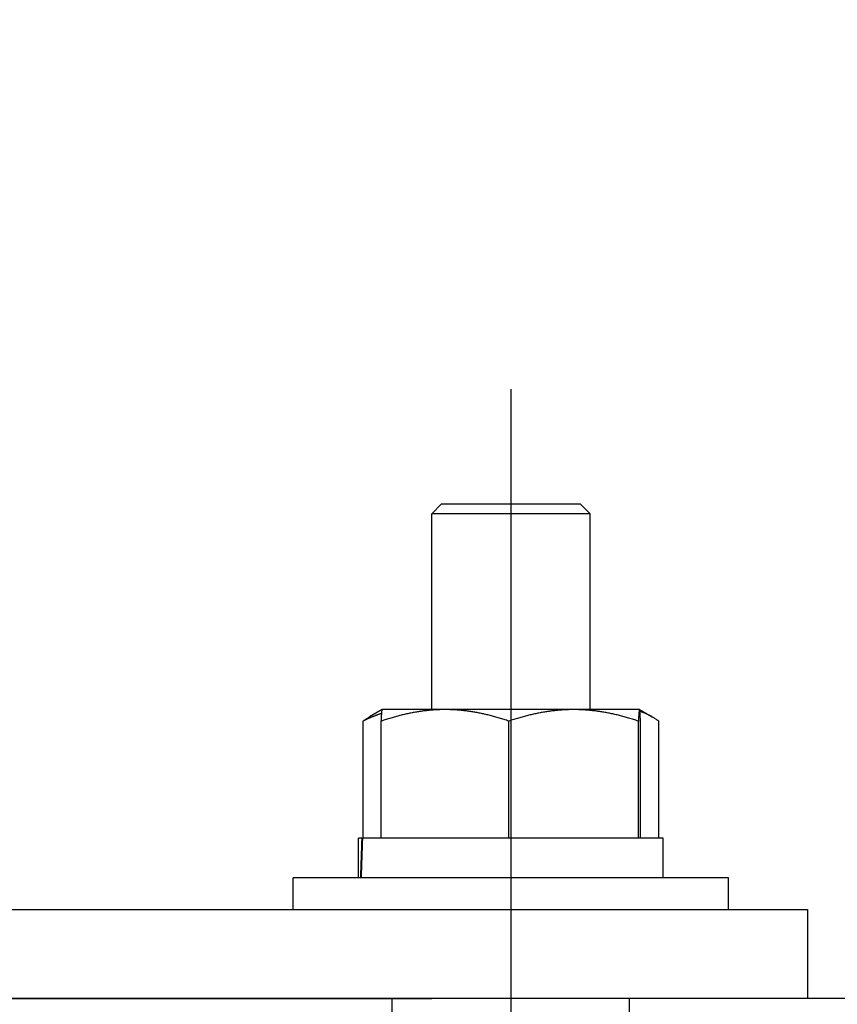
# Model space of a CAD drawing. Extents: x 0 to 8400, y 0 to 5940.
# Drawn here: x 4892 to 4975, y 1627 to 1726 of the extents above; entities that cross this region are included whole.
import ezdxf

# ---------------------------------------------------------------- set-up
doc = ezdxf.new("R2010")
doc.units = 0
doc.header["$LTSCALE"] = 6
doc.linetypes.add('CENTER2', pattern=[28.575, 19.05, -3.175, 3.175, -3.175])
doc.layers.get('DEFPOINTS').update_dxf_attribs({"linetype": 'CONTINUOUS'})
for name, color, linetype in [('P001', 131, 'CONTINUOUS'), ('P920', 125, 'CONTINUOUS'), ('P_1CENTER', 2, 'CONTINUOUS'), ('P_2DIM', 6, 'CONTINUOUS'), ('P_7THICK', 7, 'CONTINUOUS')]:
    doc.layers.add(name, color=color, linetype=linetype)
doc.styles.add('BIGFONT', font='simplex.shx', dxfattribs={"bigfont": 'bigfont.shx'})
doc.dimstyles.new('DIMBIGFONT$0', dxfattribs={"dimscale": 20, "dimtxt": 3, "dimasz": 2, "dimexe": 1.5, "dimexo": 3, "dimgap": 0.75, "dimtad": 1, "dimdec": 1, "dimdsep": 46, "dimtxsty": 'BIGFONT', "dimsah": 1, "dimcen": 0, "dimclrt": 230, "dimadec": 1, "dimazin": 2, "dimtfac": 0.6, "dimtdec": 1, "dimtofl": 0, "dimtmove": 2, "dimatfit": 3, "dimfxl": 1, "dimtvp": 1, "dimtolj": 1, "dimarcsym": 0})

# ---------------------------------------------------------------- blocks, each defined once
blk = doc.blocks.new('*D15')
at = {"layer": 'DEFPOINTS', "color": 0}
for p in [(4860.843, 3012.539), (5839.454, 3012.539), (5247.262, 1627.551)]:
    blk.add_point(p, dxfattribs=at)
at = {"layer": 'P_2DIM', "color": 0, "lineweight": -2}
for p, q in [((4920.843, 3012.539), (5869.454, 3012.539)), ((5839.454, 1667.551), (5839.454, 2972.539)), ((5307.262, 1627.551), (5869.454, 1627.551))]:
    blk.add_line(p, q, dxfattribs=at)
at = {"layer": 'P_2DIM', "color": 0}
for points in [[(5832.787, 2972.539), (5846.121, 2972.539), (5839.454, 3012.539)], [(5832.787, 1667.551), (5846.121, 1667.551), (5839.454, 1627.551)]]:
    blk.add_solid(points, dxfattribs=at)
at = {"layer": 'P_2DIM', "color": 230, "insert": (5778.74, 2320.045), "char_height": 60, "attachment_point": 5, "rotation": 90, "style": 'BIGFONT'}
blk.add_mtext('\\A1;(692)', dxfattribs=at)

msp = doc.modelspace()

# ---------------------------------------------------------------- linework, layer by layer
at = {"layer": 'P001'}
for p, q in [((4811.76, 1636.551), (4933.76, 1636.551)), ((4933.76, 1636.551), (4971.76, 1636.551)), ((4971.76, 1636.551), (4971.76, 1627.551)), ((4811.76, 1627.551), (4933.76, 1627.551)), ((4971.76, 1627.551), (4933.76, 1627.551))]:
    msp.add_line(p, q, dxfattribs=at)
at = {"layer": 'P920'}
for p, q in [((4934.76, 1677.551), (4933.76, 1676.551)), ((4934.76, 1677.551), (4948.76, 1677.551)), ((4948.76, 1677.551), (4949.76, 1676.551)), ((4933.76, 1656.751), (4933.76, 1676.551)), ((4949.76, 1676.551), (4933.76, 1676.551)), ((4949.76, 1656.751), (4949.76, 1676.551)), ((4928.759, 1656.751), (4927.469, 1656.006)), ((4928.76, 1656.751), (4928.759, 1656.751)), ((4935.107, 1656.751), (4928.76, 1656.751)), ((4948.106, 1656.751), (4935.107, 1656.751)), ((4954.759, 1656.751), (4948.106, 1656.751)), ((4954.76, 1656.751), (4954.759, 1656.751)), ((4954.76, 1656.751), (4954.762, 1656.751)), ((4954.762, 1656.751), (4956.052, 1656.006)), ((4926.817, 1643.751), (4926.817, 1655.59)), ((4928.659, 1643.751), (4928.659, 1655.59)), ((4941.555, 1643.751), (4941.555, 1655.59)), ((4954.656, 1643.751), (4954.656, 1655.59)), ((4954.862, 1643.751), (4954.862, 1655.59)), ((4956.704, 1643.751), (4956.704, 1655.59)), ((4926.36, 1639.751), (4926.36, 1643.751)), ((4926.682, 1643.751), (4926.36, 1643.751)), ((4926.682, 1643.751), (4926.751, 1643.751)), ((4957.16, 1643.751), (4926.751, 1643.751)), ((4957.16, 1639.751), (4957.16, 1643.751)), ((4963.76, 1639.751), (4919.76, 1639.751)), ((4919.76, 1636.551), (4919.76, 1639.751)), ((4963.76, 1636.551), (4963.76, 1639.751)), ((4929.76, 1590.551), (4929.76, 1627.551)), ((4953.76, 1590.551), (4953.76, 1627.551))]:
    msp.add_line(p, q, dxfattribs=at)
for centre, start_param, end_param in [((4941.76, 1642.646), 4.705716, 4.752341), ((4941.76, 1640.857), 4.684867, 4.731493)]:
    msp.add_ellipse(centre, major_axis=(-3.03, -85.8), ratio=0.175977, start_param=start_param, end_param=end_param, dxfattribs=at)
for points, weights in [([(4928.703, 1656.36), (4927.804, 1656.081), (4926.817, 1655.59)], [1.01841476594, 1.0157097323, 1]), ([(4935.107, 1656.751), (4932.114, 1656.751), (4928.659, 1655.59)], [1, 1.0379548493, 1]), ([(4928.659, 1655.59), (4928.713, 1656.724), (4928.759, 1656.751)], [1, 1.03701857957, 1.00182634768]), ([(4941.555, 1655.59), (4938.099, 1656.751), (4935.107, 1656.751)], [1, 1.0379548493, 1]), ([(4948.106, 1656.751), (4945.065, 1656.751), (4941.555, 1655.59)], [1, 1.0379548493, 1]), ([(4954.656, 1655.59), (4951.146, 1656.751), (4948.106, 1656.751)], [1, 1.0379548493, 1]), ([(4954.759, 1656.751), (4954.712, 1656.751), (4954.656, 1655.59)], [1, 1.0379548493, 1]), ([(4954.862, 1655.59), (4954.807, 1656.751), (4954.759, 1656.751)], [1, 1.0379548493, 1]), ([(4956.704, 1655.59), (4955.695, 1656.291), (4954.799, 1656.564)], [1, 1.02257650818, 1.01829485563]), ([(4926.817, 1655.59), (4927.151, 1655.822), (4927.469, 1656.006)], [1, 1.00735906913, 1.01186443712])]:
    msp.add_rational_spline(points, weights, degree=2, dxfattribs=at)
at = {"layer": 'P_1CENTER', "linetype": 'CENTER2'}
msp.add_line((4941.76, 1689.128), (4941.76, 1531.649), dxfattribs=at)
at = {"layer": 'P_7THICK'}
msp.add_line((5247.262, 1627.551), (4428.393, 1627.551), dxfattribs=at)

# ---------------------------------------------------------------- dimensions: what is measured, and where the dimension line sits
at = {"layer": 'P_2DIM'}
dim = msp.add_linear_dim(base=(5839.454, 3012.539), p1=(5247.262, 1627.551), p2=(4860.843, 3012.539), angle=90, text='(<>)', dimstyle='DIMBIGFONT$0', override={"dimdec": 0, "dimlfac": 0.5}, dxfattribs=at)
dim.commit()
dim.dimension.update_dxf_attribs({"geometry": '*D15', "text_midpoint": (5778.74, 2320.045)})

doc.saveas('drawing.dxf')
